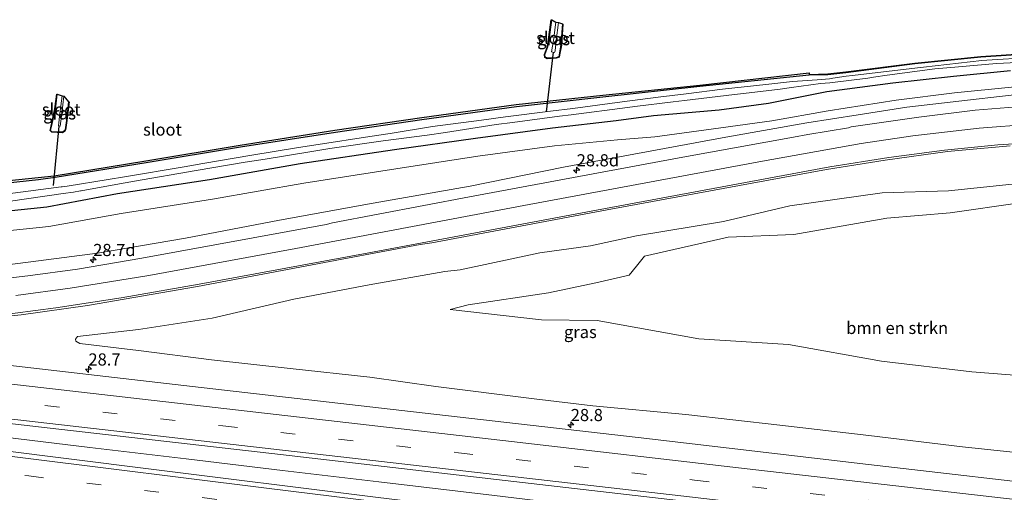
# Model space of a CAD drawing. Units: metres. Extents: x 249995 to 260000, y 526973 to 530746.
# Drawn here: x 255371 to 255574, y 527246 to 527343 of the extents above; entities that cross this region are included whole.
import ezdxf
from ezdxf.enums import TextEntityAlignment as Align

# ---------------------------------------------------------------- set-up
doc = ezdxf.new("R2010")
doc.units = ezdxf.units.M
doc.linetypes.add('VW-3-9_STREEP', pattern=[12, 3, -9])
doc.layers.get('0').update_dxf_attribs({"lineweight": 25})
for name, color, linetype, lineweight in [('B-ME-AM-KILOMETR-S-B1', 7, 'Continuous', 18), ('B-ME-BV-GELEIDECONSTRUCTIE-GELEIDERAIL-L-B1', 213, 'BV-GELEIDERAIL', 18), ('B-ME-GR-BOMENSTRUIKEN-GV-B6', 93, 'Continuous', 18), ('B-ME-GW-KRUINLIJN-L-B1', 93, 'Continuous', 18), ('B-ME-GW-TEENLIJN-L-B1', 93, 'Continuous', 18), ('B-ME-IE-GRASLAND-GV-B6', 93, 'Continuous', 18), ('B-ME-OG-WATER-GV-B6', 153, 'Continuous', 18), ('B-ME-VH-VERH_SOORT-BITUMEN-GV-B6', 8, 'IE-TERREINAFSCHEIDING-NATUURLIJK-HOUTWAL', 18), ('B-ME-VW-MARKERING-39STREEP-015-L-B1', 255, 'VW-3-9_STREEP', 18), ('B-ME-VW-MARKERING-STREEP-015-L-B1', 7, 'Continuous', 18)]:
    doc.layers.add(name, color=color, linetype=linetype, lineweight=lineweight)
for name, color, linetype in [('B-ME-GW-INSTEEKWATERGANG-L-B1', 10, 'Continuous'), ('B-ME-KG-KADASTRAAL-OPNAMEDTMGRENS-L-B1', 10, 'Continuous'), ('B-ME-KW-DUIKER-L-B1', 10, 'Continuous')]:
    doc.layers.add(name, color=color, linetype=linetype)
doc.styles.add('NLCS-ISO', font='NLCS-ISO.TTF')
doc.linetypes.add('BV-GELEIDERAIL', pattern='A,10,-3,[108,NLCS.SHX,S=1,R=0,X=0,Y=0],-3', length=16)
doc.linetypes.add('IE-TERREINAFSCHEIDING-NATUURLIJK-HOUTWAL', pattern='A,7,-1.5,[67,NLCS.SHX,S=0.75,R=45,X=0,Y=0],-1.5,7,-1.5,[70,NLCS.SHX,S=0.75,R=0,X=0,Y=0],-1.5', length=20)

# ---------------------------------------------------------------- blocks, each defined once
blk = doc.blocks.new('hecto')
for p, q in [((0, 0.625), (-0.625, 0)), ((0, -0.625), (0, 0.625)), ((-0.625, 0), (0.625, 0)), ((0.625, 0), (0, -0.625))]:
    blk.add_line(p, q)

msp = doc.modelspace()

# ---------------------------------------------------------------- linework, layer by layer
at = {"layer": 'B-ME-BV-GELEIDECONSTRUCTIE-GELEIDERAIL-L-B1'}
msp.add_polyline3d([(255528.18, 527237.819, 20.142), (255508.379, 527240.249, 19.986), (255488.494, 527242.616, 19.847), (255468.65, 527244.993, 19.652), (255444.829, 527247.84, 19.336), (255424.951, 527250.185, 19.092), (255405.087, 527252.544, 18.853), (255385.225, 527254.91, 18.637), (255365.386, 527257.292, 18.416), (255345.503, 527259.688, 18.26), (255325.641, 527262.076, 18.106), (255305.791, 527264.499, 17.953), (255289.919, 527266.417, 17.874)], dxfattribs=at)
at = {"layer": 'B-ME-GR-BOMENSTRUIKEN-GV-B6'}
for points in [[(255583.902, 527253.04, 19.247), (255565.101, 527255.043, 19.163), (255545.766, 527257.37, 18.978), (255527.423, 527259.502, 18.86), (255508.092, 527261.655, 18.732), (255488.88, 527263.473, 18.628), (255476.851, 527264.903, 18.525), (255456.52, 527267.457, 18.266), (255442.964, 527269.355, 18.062), (255426.547, 527271.166, 17.911), (255410.333, 527272.97, 17.662), (255395.273, 527274.849, 17.396), (255383.172, 527276.322, 17.237), (255382.356, 527276.773, 17.237), (255382.298, 527277.183, 17.177), (255382.701, 527277.717, 17.176), (255395.253, 527279.216, 16.998), (255410.458, 527281.532, 16.902), (255427.301, 527285.423, 16.757), (255442.781, 527288.387, 16.674), (255458.425, 527291.118, 16.451), (255461.543, 527291.472, 16.388), (255477.974, 527294.985, 16.146), (255488.454, 527296.409, 15.776), (255497.916, 527298.462, 15.526), (255515.866, 527301.414, 15.138), (255529.524, 527304.662, 15.036), (255548.543, 527307.336, 14.683), (255562.232, 527307.763, 14.405), (255576.639, 527309.269, 14.272)], [(255576.927, 527305.259, 13.448), (255562.568, 527303.192, 13.428), (255549.476, 527302.109, 13.534), (255530.311, 527298.781, 13.791), (255516.828, 527298.182, 14.362), (255499.558, 527294.278, 14.4), (255497.908, 527292.239, 14.071), (255496.384, 527290.357, 13.651), (255489.513, 527288.806, 13.714), (255479.755, 527286.722, 13.673), (255463.189, 527284.255, 14.023), (255459.476, 527283.326, 14.17), (255478.303, 527281.2, 13.766), (255489.774, 527281.048, 13.761), (255510.748, 527277.262, 13.759), (255529.255, 527276.079, 13.537), (255548.423, 527272.679, 13.744), (255567.032, 527270.469, 13.794), (255586.347, 527268.95, 13.625)], [(255586.347, 527268.95, 13.625), (255567.032, 527270.469, 13.794), (255548.423, 527272.679, 13.744), (255529.255, 527276.079, 13.537), (255510.748, 527277.262, 13.759), (255489.774, 527281.048, 13.761), (255478.303, 527281.2, 13.766), (255459.476, 527283.326, 14.17), (255463.189, 527284.255, 14.023), (255479.755, 527286.722, 13.673), (255489.513, 527288.806, 13.714), (255496.384, 527290.357, 13.651), (255497.908, 527292.239, 14.071), (255499.558, 527294.278, 14.4), (255516.828, 527298.182, 14.362), (255530.311, 527298.781, 13.791), (255549.476, 527302.109, 13.534), (255562.568, 527303.192, 13.428), (255576.927, 527305.259, 13.448)]]:
    msp.add_polyline3d(points, dxfattribs=at)
at = {"layer": 'B-ME-GW-INSTEEKWATERGANG-L-B1'}
for points in [[(255482.651, 527342.109, 13.405), (255482.346, 527337.761, 13.453), (255481.976, 527335.757, 13.448), (255481.887, 527335.373, 13.43), (255481.332, 527335.164, 13.45), (255479.553, 527335.054, 13.557), (255479.096, 527335.291, 13.521), (255479.027, 527335.808, 13.541), (255479.656, 527337.474, 13.529), (255479.952, 527339.414, 13.48), (255480.432, 527342.977, 13.417)], [(255359.261, 527308.404, 13.944), (255374.629, 527310.09, 13.983), (255378.067, 527310.542, 13.906), (255396.832, 527313.573, 13.886), (255416.312, 527316.824, 13.784), (255435.857, 527319.806, 13.72), (255453.668, 527322.411, 13.656), (255473.204, 527325.11, 13.615), (255490.972, 527327.078, 13.456), (255510.963, 527329.288, 13.22), (255533.514, 527331.631, 13.125), (255537.333, 527331.719, 13.204), (255541.059, 527332.129, 13.185), (255555.264, 527333.964, 13.169), (255568.894, 527335.319, 13.126), (255578.29, 527335.958, 13.107)], [(255362.428, 527303.027, 13.761), (255376.407, 527304.478, 13.861), (255390.937, 527307.17, 13.743), (255409.921, 527310.097, 13.917), (255428.591, 527313.389, 13.737), (255448.062, 527316.274, 13.847), (255464.744, 527318.624, 13.915), (255480.606, 527320.749, 13.876), (255493.735, 527322.234, 13.969), (255501.406, 527323.261, 13.984), (255514.931, 527324.426, 14.156), (255525.118, 527325.79, 14.164), (255537.156, 527328.203, 13.857), (255550.767, 527329.964, 13.821), (255563.279, 527331.375, 13.849), (255574.969, 527332.514, 13.891)], [(255380.868, 527326.069, 13.864), (255380.411, 527322.239, 13.888), (255380.124, 527320.332, 13.921), (255380.022, 527320.072, 13.884), (255379.586, 527319.809, 13.928), (255377.435, 527319.913, 13.953), (255377.154, 527320.207, 13.95), (255377.286, 527320.722, 13.991), (255378.131, 527324.59, 13.871), (255378.509, 527327.648, 13.804)]]:
    msp.add_polyline3d(points, dxfattribs=at)
at = {"layer": 'B-ME-GW-KRUINLIJN-L-B1'}
for points in [[(255362.295, 527291.725, 16.84), (255374.674, 527293.336, 16.809), (255386.819, 527294.908, 16.816), (255404.985, 527298.003, 16.737), (255424.34, 527301.674, 16.574), (255443.622, 527305.237, 16.423), (255463.63, 527308.733, 16.157), (255482.857, 527312.617, 15.854), (255501.814, 527316.113, 15.512), (255516.3, 527318.779, 15.246), (255533.02, 527321.756, 14.926), (255543.602, 527323.431, 14.838), (255553.634, 527324.951, 14.803), (255564.365, 527326.211, 14.844), (255575.136, 527327.448, 14.718), (255585.204, 527327.814, 14.686), (255595.176, 527328.185, 14.649), (255605.557, 527327.95, 14.572), (255612.899, 527327.702, 14.527), (255618.575, 527326.888, 14.539), (255628.127, 527325.414, 14.555), (255632.92, 527325.192, 14.43), (255639.117, 527324.639, 14.431)], [(255576.639, 527309.269, 14.272), (255562.232, 527307.763, 14.405), (255548.543, 527307.336, 14.683), (255529.524, 527304.662, 15.036), (255515.866, 527301.414, 15.138), (255497.916, 527298.462, 15.526), (255488.454, 527296.409, 15.776), (255477.974, 527294.985, 16.146), (255461.543, 527291.472, 16.388), (255458.425, 527291.118, 16.451), (255442.781, 527288.387, 16.674), (255427.301, 527285.423, 16.757), (255410.458, 527281.532, 16.902), (255395.253, 527279.216, 16.998), (255382.701, 527277.717, 17.176), (255382.298, 527277.183, 17.177), (255382.356, 527276.773, 17.237), (255383.172, 527276.322, 17.237), (255395.273, 527274.849, 17.396), (255410.333, 527272.97, 17.662), (255426.547, 527271.166, 17.911), (255442.964, 527269.355, 18.062), (255456.52, 527267.457, 18.266), (255476.851, 527264.903, 18.525), (255488.88, 527263.473, 18.628), (255508.092, 527261.655, 18.732), (255527.423, 527259.502, 18.86), (255545.766, 527257.37, 18.978), (255565.101, 527255.043, 19.163), (255583.902, 527253.04, 19.247)]]:
    msp.add_polyline3d(points, dxfattribs=at)
at = {"layer": 'B-ME-GW-TEENLIJN-L-B1'}
for points in [[(255362.844, 527298.956, 13.985), (255376.821, 527300.427, 14.111), (255391.664, 527303.098, 13.999), (255410.513, 527306.04, 14.067), (255429.372, 527309.344, 13.912), (255448.33, 527312.279, 13.957), (255465.226, 527314.866, 14.091), (255481.045, 527317.01, 14.052), (255493.992, 527318.239, 14.181), (255501.662, 527318.886, 14.243), (255515.298, 527320.756, 14.338), (255525.817, 527322.146, 14.291), (255537.451, 527324.19, 14.052), (255551.451, 527326.404, 13.977), (255563.459, 527327.936, 14.006), (255575.207, 527329.076, 14.001), (255589.285, 527329.557, 13.972), (255603.772, 527329.727, 13.704), (255613.175, 527329.789, 13.578), (255620.273, 527329.026, 13.527), (255623.856, 527328.527, 13.595), (255631.34, 527326.852, 13.769), (255639.117, 527324.639, 14.431)], [(255496.384, 527290.357, 13.651), (255497.908, 527292.239, 14.071), (255499.558, 527294.278, 14.4), (255516.828, 527298.182, 14.362), (255530.311, 527298.781, 13.791), (255549.476, 527302.109, 13.534), (255562.568, 527303.192, 13.428), (255576.927, 527305.259, 13.448), (255597.804, 527306.202, 13.35), (255599.687, 527305.376, 13.268)], [(255496.384, 527290.357, 13.651), (255489.513, 527288.806, 13.714), (255479.755, 527286.722, 13.673), (255463.189, 527284.255, 14.023), (255459.476, 527283.326, 14.17), (255478.303, 527281.2, 13.766), (255489.774, 527281.048, 13.761), (255510.748, 527277.262, 13.759), (255529.255, 527276.079, 13.537), (255548.423, 527272.679, 13.744), (255567.032, 527270.469, 13.794), (255586.347, 527268.95, 13.625), (255604.814, 527267.284, 13.608), (255622.958, 527265.829, 13.594), (255643.635, 527265.824, 13.391)]]:
    msp.add_polyline3d(points, dxfattribs=at)
at = {"layer": 'B-ME-IE-GRASLAND-GV-B6'}
for points in [[(255480.432, 527342.977, 13.417), (255479.952, 527339.414, 13.48), (255479.656, 527337.474, 13.529), (255479.027, 527335.808, 13.541), (255479.096, 527335.291, 13.521), (255479.553, 527335.054, 13.557), (255481.332, 527335.164, 13.45), (255481.887, 527335.373, 13.43), (255481.976, 527335.757, 13.448), (255482.346, 527337.761, 13.453), (255482.651, 527342.109, 13.405), (255482.751, 527342.102, 13.405), (255482.445, 527337.748, 13.453), (255482.074, 527335.737, 13.448), (255481.972, 527335.298, 13.43), (255481.353, 527335.065, 13.45), (255479.532, 527334.952, 13.557), (255479.004, 527335.226, 13.521), (255478.925, 527335.82, 13.541), (255479.559, 527337.499, 13.529), (255479.853, 527339.428, 13.48), (255480.333, 527342.99, 13.417), (255480.432, 527342.977, 13.417)], [(255480.432, 527342.977, 13.417), (255481.301, 527342.511, 12.655), (255480.837, 527338.717, 12.655), (255480.403, 527336.341, 12.638), (255481.016, 527336.247, 12.638), (255481.137, 527336.566, 12.647), (255481.374, 527338.724, 12.65), (255481.865, 527342.394, 12.638), (255482.651, 527342.109, 13.405), (255482.346, 527337.761, 13.453), (255481.976, 527335.757, 13.448), (255481.887, 527335.373, 13.43), (255481.332, 527335.164, 13.45), (255479.553, 527335.054, 13.557), (255479.096, 527335.291, 13.521), (255479.027, 527335.808, 13.541), (255479.656, 527337.474, 13.529), (255479.952, 527339.414, 13.48), (255480.432, 527342.977, 13.417)], [(255578.29, 527335.958, 13.107), (255568.894, 527335.319, 13.126), (255555.264, 527333.964, 13.169), (255541.059, 527332.129, 13.185), (255537.333, 527331.719, 13.204), (255533.514, 527331.631, 13.125), (255510.963, 527329.288, 13.22), (255490.972, 527327.078, 13.456), (255473.204, 527325.11, 13.615), (255453.668, 527322.411, 13.656), (255435.857, 527319.806, 13.72), (255416.312, 527316.824, 13.784), (255396.832, 527313.573, 13.886), (255378.067, 527310.542, 13.906), (255374.629, 527310.09, 13.983), (255359.261, 527308.404, 13.944)], [(255359.261, 527308.404, 13.944), (255374.629, 527310.09, 13.983), (255378.067, 527310.542, 13.906), (255396.832, 527313.573, 13.886), (255416.312, 527316.824, 13.784), (255435.857, 527319.806, 13.72), (255453.668, 527322.411, 13.656), (255473.204, 527325.11, 13.615), (255490.972, 527327.078, 13.456), (255510.963, 527329.288, 13.22), (255533.514, 527331.631, 13.125), (255537.333, 527331.719, 13.204), (255541.059, 527332.129, 13.185), (255555.264, 527333.964, 13.169), (255568.894, 527335.319, 13.126), (255578.29, 527335.958, 13.107)], [(255359.288, 527308.932, 13.939), (255374.598, 527310.482, 13.982), (255377.887, 527310.823, 13.898), (255396.778, 527313.947, 13.9), (255416.228, 527317.177, 13.803), (255435.77, 527320.259, 13.741), (255453.661, 527322.819, 13.66), (255473.115, 527325.518, 13.622), (255490.945, 527327.435, 13.466), (255510.948, 527329.529, 13.26), (255533.47, 527332.036, 13.189), (255533.508, 527331.731, 13.125), (255537.326, 527331.819, 13.204), (255541.047, 527332.228, 13.185), (255555.253, 527334.063, 13.169), (255568.886, 527335.419, 13.126), (255578.285, 527336.058, 13.107)], [(255579.11, 527335.215, 12.497), (255570.128, 527334.641, 12.497), (255569.076, 527334.567, 12.497), (255557.043, 527333.224, 12.497), (255555.842, 527333.099, 12.497), (255542.399, 527331.528, 12.497), (255541.128, 527331.363, 12.497), (255538.41, 527330.917, 12.497), (255537.695, 527330.833, 12.497), (255535.151, 527330.632, 12.497), (255530.044, 527330.243, 12.497), (255524.581, 527329.632, 12.497), (255515.655, 527328.668, 12.497), (255508.126, 527327.693, 12.497), (255502.353, 527327.04, 12.497), (255494.968, 527326.11, 12.497), (255484.764, 527324.712, 12.497), (255480.204, 527324.121, 12.497), (255470.899, 527322.991, 12.497), (255465.978, 527322.315, 12.497), (255455.851, 527320.976, 12.497), (255447.166, 527319.581, 12.497), (255442.924, 527318.942, 12.497), (255432.271, 527317.298, 12.497), (255428.249, 527316.657, 12.497), (255418.641, 527315.12, 12.497), (255408.554, 527313.362, 12.497), (255404.698, 527312.681, 12.497), (255392.35, 527310.609, 12.497), (255389.031, 527310.074, 12.497), (255380.567, 527308.736, 12.497), (255380.001, 527308.646, 12.497), (255379.552, 527308.575, 12.497), (255379.321, 527308.538, 12.497), (255368.306, 527307.105, 12.497)], [(255368.887, 527305.646, 12.497), (255379.762, 527307.178, 12.497), (255381.875, 527307.486, 12.497), (255383.295, 527307.741, 12.497), (255383.438, 527307.767, 12.497), (255390.616, 527309.055, 12.497), (255394.477, 527309.769, 12.497), (255407.155, 527311.921, 12.497), (255417.279, 527313.632, 12.497), (255421.391, 527314.287, 12.497), (255430.6, 527315.794, 12.497), (255434.682, 527316.439, 12.497), (255445.722, 527318.047, 12.497), (255454.735, 527319.22, 12.497), (255458.52, 527319.772, 12.497), (255469.004, 527321.384, 12.497), (255472.343, 527321.832, 12.497), (255482.021, 527323.096, 12.497), (255484.432, 527323.393, 12.497), (255496.085, 527324.892, 12.497), (255497.601, 527325.11, 12.497), (255505.466, 527326.087, 12.497), (255507.773, 527326.331, 12.497), (255518.113, 527327.575, 12.497), (255519.941, 527327.807, 12.497), (255527.535, 527328.679, 12.497), (255529.874, 527329.049, 12.497), (255535.819, 527329.878, 12.497), (255537.74, 527330.013, 12.497), (255545.559, 527330.968, 12.497), (255546.761, 527331.15, 12.497), (255549.564, 527331.536, 12.497), (255559.394, 527332.848, 12.497), (255563.543, 527333.19, 12.497), (255572.142, 527333.962, 12.497), (255576.347, 527334.157, 12.497)], [(255362.428, 527303.027, 13.761), (255376.407, 527304.478, 13.861), (255390.937, 527307.17, 13.743), (255409.921, 527310.097, 13.917), (255428.591, 527313.389, 13.737), (255448.062, 527316.274, 13.847), (255464.744, 527318.624, 13.915), (255480.606, 527320.749, 13.876), (255493.735, 527322.234, 13.969), (255501.406, 527323.261, 13.984), (255514.931, 527324.426, 14.156), (255525.118, 527325.79, 14.164), (255537.156, 527328.203, 13.857), (255550.767, 527329.964, 13.821), (255563.279, 527331.375, 13.849), (255574.969, 527332.514, 13.891)], [(255574.969, 527332.514, 13.891), (255563.279, 527331.375, 13.849), (255550.767, 527329.964, 13.821), (255537.156, 527328.203, 13.857), (255525.118, 527325.79, 14.164), (255514.931, 527324.426, 14.156), (255501.406, 527323.261, 13.984), (255493.735, 527322.234, 13.969), (255480.606, 527320.749, 13.876), (255464.744, 527318.624, 13.915), (255448.062, 527316.274, 13.847), (255428.591, 527313.389, 13.737), (255409.921, 527310.097, 13.917), (255390.937, 527307.17, 13.743), (255376.407, 527304.478, 13.861), (255362.428, 527303.027, 13.761)], [(255575.136, 527327.448, 14.718), (255564.365, 527326.211, 14.844), (255553.634, 527324.951, 14.803), (255543.602, 527323.431, 14.838), (255533.02, 527321.756, 14.926), (255516.3, 527318.779, 15.246), (255501.814, 527316.113, 15.512), (255482.857, 527312.617, 15.854), (255463.63, 527308.733, 16.157), (255443.622, 527305.237, 16.423), (255424.34, 527301.674, 16.574), (255404.985, 527298.003, 16.737), (255386.819, 527294.908, 16.816), (255374.674, 527293.336, 16.809), (255362.295, 527291.725, 16.84)], [(255362.295, 527291.725, 16.84), (255374.674, 527293.336, 16.809), (255386.819, 527294.908, 16.816), (255404.985, 527298.003, 16.737), (255424.34, 527301.674, 16.574), (255443.622, 527305.237, 16.423), (255463.63, 527308.733, 16.157), (255482.857, 527312.617, 15.854), (255501.814, 527316.113, 15.512), (255516.3, 527318.779, 15.246), (255533.02, 527321.756, 14.926), (255543.602, 527323.431, 14.838), (255553.634, 527324.951, 14.803), (255564.365, 527326.211, 14.844), (255575.136, 527327.448, 14.718)], [(255362.844, 527298.956, 13.985), (255376.821, 527300.427, 14.111), (255391.664, 527303.098, 13.999), (255410.513, 527306.04, 14.067), (255429.372, 527309.344, 13.912), (255448.33, 527312.279, 13.957), (255465.226, 527314.866, 14.091), (255481.045, 527317.01, 14.052), (255493.992, 527318.239, 14.181), (255501.662, 527318.886, 14.243), (255515.298, 527320.756, 14.338), (255525.817, 527322.146, 14.291), (255537.451, 527324.19, 14.052), (255551.451, 527326.404, 13.977), (255563.459, 527327.936, 14.006), (255575.207, 527329.076, 14.001)], [(255575.207, 527329.076, 14.001), (255563.459, 527327.936, 14.006), (255551.451, 527326.404, 13.977), (255537.451, 527324.19, 14.052), (255525.817, 527322.146, 14.291), (255515.298, 527320.756, 14.338), (255501.662, 527318.886, 14.243), (255493.992, 527318.239, 14.181), (255481.045, 527317.01, 14.052), (255465.226, 527314.866, 14.091), (255448.33, 527312.279, 13.957), (255429.372, 527309.344, 13.912), (255410.513, 527306.04, 14.067), (255391.664, 527303.098, 13.999), (255376.821, 527300.427, 14.111), (255362.844, 527298.956, 13.985)], [(255378.509, 527327.648, 13.804), (255378.131, 527324.59, 13.871), (255377.286, 527320.722, 13.991), (255377.154, 527320.207, 13.95), (255377.435, 527319.913, 13.953), (255379.586, 527319.809, 13.928), (255380.022, 527320.072, 13.884), (255380.124, 527320.332, 13.921), (255380.411, 527322.239, 13.888), (255380.868, 527326.069, 13.864), (255380.967, 527326.057, 13.864), (255380.51, 527322.226, 13.888), (255380.221, 527320.306, 13.921), (255380.103, 527320.004, 13.884), (255379.612, 527319.708, 13.928), (255377.39, 527319.815, 13.953), (255377.043, 527320.178, 13.95), (255377.189, 527320.745, 13.991), (255378.032, 527324.607, 13.871), (255378.41, 527327.66, 13.804), (255378.509, 527327.648, 13.804)], [(255378.509, 527327.648, 13.804), (255379.505, 527327.338, 12.938), (255379.084, 527323.688, 12.888), (255378.796, 527321.115, 12.854), (255379.1, 527321.084, 12.852), (255379.445, 527323.693, 12.893), (255379.91, 527327.267, 12.912), (255380.868, 527326.069, 13.864), (255380.411, 527322.239, 13.888), (255380.124, 527320.332, 13.921), (255380.022, 527320.072, 13.884), (255379.586, 527319.809, 13.928), (255377.435, 527319.913, 13.953), (255377.154, 527320.207, 13.95), (255377.286, 527320.722, 13.991), (255378.131, 527324.59, 13.871), (255378.509, 527327.648, 13.804)], [(255576.287, 527325.0617, 14.8013), (255567.7057, 527324.3655, 14.864), (255556.089, 527322.9529, 14.9092), (255542.1473, 527320.9164, 14.9719), (255541.6072, 527320.7391, 14.9977), (255533.218, 527319.3262, 15.0778), (255530.2604, 527318.7836, 15.1282), (255507.4708, 527314.6579, 15.6112), (255463.5019, 527306.4851, 16.3993), (255435.246, 527301.1366, 16.7636), (255433.9352, 527300.835, 16.7869), (255395.99, 527293.849, 16.962), (255382.7164, 527291.6472, 16.9721), (255372.4625, 527290.2222, 16.9621), (255358.861, 527288.6672, 16.9785)], [(255356.9527, 527280.7384, 17.3019), (255371.1177, 527282.2438, 17.2933), (255384.7631, 527284.1553, 17.2649), (255407.462, 527288.0215, 17.1404), (255437.2637, 527293.6686, 16.9294), (255453.3208, 527296.6693, 16.7352), (255455.7376, 527297.0668, 16.6893), (255491.8374, 527303.8222, 16.1147), (255537.0641, 527312.1399, 15.1513), (255549.1444, 527314.096, 14.9207), (255562.0438, 527315.8261, 14.7473), (255564.2566, 527316.0744, 14.713), (255574.9178, 527317.0263, 14.5896)], [(255576.639, 527309.269, 14.272), (255562.232, 527307.763, 14.405), (255548.543, 527307.336, 14.683), (255529.524, 527304.662, 15.036), (255515.866, 527301.414, 15.138), (255497.916, 527298.462, 15.526), (255488.454, 527296.409, 15.776), (255477.974, 527294.985, 16.146), (255461.543, 527291.472, 16.388), (255458.425, 527291.118, 16.451), (255442.781, 527288.387, 16.674), (255427.301, 527285.423, 16.757), (255410.458, 527281.532, 16.902), (255395.253, 527279.216, 16.998), (255382.701, 527277.717, 17.176), (255382.298, 527277.183, 17.177), (255382.356, 527276.773, 17.237), (255383.172, 527276.322, 17.237), (255395.273, 527274.849, 17.396), (255410.333, 527272.97, 17.662), (255426.547, 527271.166, 17.911), (255442.964, 527269.355, 18.062), (255456.52, 527267.457, 18.266), (255476.851, 527264.903, 18.525), (255488.88, 527263.473, 18.628), (255508.092, 527261.655, 18.732), (255527.423, 527259.502, 18.86), (255545.766, 527257.37, 18.978), (255565.101, 527255.043, 19.163), (255583.902, 527253.04, 19.247)], [(255022.6342, 527299.6238, 16.0162), (255069.756, 527294.1985, 16.1135), (255117.418, 527288.718, 16.2723), (255155.987, 527284.2819, 16.4399), (255200.137, 527279.2147, 16.633), (255241.274, 527274.475, 16.878), (255286.3498, 527269.2079, 17.1735), (255334.0823, 527263.8042, 17.5723), (255377.082, 527258.8644, 17.9721), (255424.541, 527253.4238, 18.4803), (255470.8135, 527248.1103, 19), (255519.0515, 527242.5487, 19.4542), (255564.5734, 527237.2805, 19.7876), (255607.3144, 527232.3741, 20.0038), (255643.6481, 527228.0508, 20.0773), (255646.1544, 527227.2851, 20.1008), (255647.114, 527227.072, 20.077), (255646.947, 527225.91, 19.983), (255647.083, 527223.976, 19.989), (255647.273, 527222.343, 20.011), (255647.138, 527221.147, 19.972)], [(255647.138, 527221.147, 19.972), (255646.5559, 527221.0445, 20.0492), (255645.165, 527220.8968, 19.9871), (255644.8101, 527220.9168, 19.9848), (255643.1167, 527221.0121, 19.9737), (255629.9066, 527222.4078, 19.9603), (255581.4726, 527228.064, 19.7827), (255536.2497, 527233.4533, 19.3805), (255490.9785, 527238.97, 18.9188), (255444.1016, 527244.6924, 18.4582), (255396.7902, 527250.5523, 18.0298), (255351.2964, 527256.2535, 17.6665), (255306.9535, 527261.8467, 17.3195), (255260.5283, 527267.6472, 16.9991), (255230.41, 527271.3068, 16.8242), (255186.8603, 527276.5883, 16.5924), (255142.684, 527281.9009, 16.407), (255094.484, 527287.6145, 16.2348), (255052.271, 527292.5778, 16.1212), (255010.709, 527297.4114, 16.0438)], [(255648.624, 527240.297, 19.912), (255647.17, 527241.508, 19.873), (255643.361, 527241.926, 19.883), (255643.126, 527240.223, 19.832), (255642.4122, 527240.2494, 19.7639), (255636.5205, 527240.8979, 19.7671), (255589.7726, 527246.3299, 19.5596), (255545.7566, 527251.4135, 19.3051), (255498.279, 527256.9165, 18.9263), (255453.7089, 527262.0344, 18.4559), (255406.3969, 527267.474, 17.923), (255362.3065, 527272.5447, 17.4815)]]:
    msp.add_polyline3d(points, dxfattribs=at)
at = {"layer": 'B-ME-KG-KADASTRAAL-OPNAMEDTMGRENS-L-B1'}
for points in [[(255482.751, 527342.102, 13.405), (255482.445, 527337.748, 13.453), (255482.074, 527335.737, 13.448), (255481.972, 527335.298, 13.43), (255481.353, 527335.065, 13.45), (255479.532, 527334.952, 13.557), (255479.004, 527335.226, 13.521), (255478.925, 527335.82, 13.541), (255479.559, 527337.499, 13.529), (255479.853, 527339.428, 13.48), (255480.333, 527342.99, 13.417), (255480.432, 527342.977, 13.417), (255481.301, 527342.511, 12.655), (255481.865, 527342.394, 12.638), (255482.651, 527342.109, 13.405), (255482.751, 527342.102, 13.405)], [(255359.288, 527308.932, 13.939), (255374.598, 527310.482, 13.982), (255377.887, 527310.823, 13.898), (255396.778, 527313.947, 13.9), (255416.228, 527317.177, 13.803), (255435.77, 527320.259, 13.741), (255453.661, 527322.819, 13.66), (255473.115, 527325.518, 13.622), (255490.945, 527327.435, 13.466), (255510.948, 527329.529, 13.26), (255533.47, 527332.036, 13.189), (255533.508, 527331.731, 13.125), (255537.326, 527331.819, 13.204), (255541.047, 527332.228, 13.185), (255555.253, 527334.063, 13.169), (255568.886, 527335.419, 13.126), (255578.285, 527336.058, 13.107)], [(255380.967, 527326.057, 13.864), (255380.51, 527322.226, 13.888), (255380.221, 527320.306, 13.921), (255380.103, 527320.004, 13.884), (255379.612, 527319.708, 13.928), (255377.39, 527319.815, 13.953), (255377.043, 527320.178, 13.95), (255377.189, 527320.745, 13.991), (255378.032, 527324.607, 13.871), (255378.41, 527327.66, 13.804), (255378.509, 527327.648, 13.804), (255379.505, 527327.338, 12.938), (255379.91, 527327.267, 12.912), (255380.868, 527326.069, 13.864), (255380.967, 527326.057, 13.864)]]:
    msp.add_polyline3d(points, dxfattribs=at)
at = {"layer": 'B-ME-KW-DUIKER-L-B1'}
for p, q in [((255479.38, 527324.006, 12.612), (255480.824, 527336.326, 12.49)), ((255377.773, 527308.862, 12.744), (255378.939, 527321.048, 12.808))]:
    msp.add_line(p, q, dxfattribs=at)
at = {"layer": 'B-ME-OG-WATER-GV-B6'}
for points in [[(255481.865, 527342.394, 12.638), (255481.374, 527338.724, 12.65), (255481.137, 527336.566, 12.647), (255481.016, 527336.247, 12.638), (255480.403, 527336.341, 12.638), (255480.837, 527338.717, 12.655), (255481.301, 527342.511, 12.655), (255481.865, 527342.394, 12.638)], [(255368.306, 527307.105, 12.497), (255379.321, 527308.538, 12.497), (255379.552, 527308.575, 12.497), (255380.001, 527308.646, 12.497), (255380.567, 527308.736, 12.497), (255389.031, 527310.074, 12.497), (255392.35, 527310.609, 12.497), (255404.698, 527312.681, 12.497), (255408.554, 527313.362, 12.497), (255418.641, 527315.12, 12.497), (255428.249, 527316.657, 12.497), (255432.271, 527317.298, 12.497), (255442.924, 527318.942, 12.497), (255447.166, 527319.581, 12.497), (255455.851, 527320.976, 12.497), (255465.978, 527322.315, 12.497), (255470.899, 527322.991, 12.497), (255480.204, 527324.121, 12.497), (255484.764, 527324.712, 12.497), (255494.968, 527326.11, 12.497), (255502.353, 527327.04, 12.497), (255508.126, 527327.693, 12.497), (255515.655, 527328.668, 12.497), (255524.581, 527329.632, 12.497), (255530.044, 527330.243, 12.497), (255535.151, 527330.632, 12.497), (255537.695, 527330.833, 12.497), (255538.41, 527330.917, 12.497), (255541.128, 527331.363, 12.497), (255542.399, 527331.528, 12.497), (255555.842, 527333.099, 12.497), (255557.043, 527333.224, 12.497), (255569.076, 527334.567, 12.497), (255570.128, 527334.641, 12.497), (255579.11, 527335.215, 12.497)], [(255576.347, 527334.157, 12.497), (255572.142, 527333.962, 12.497), (255563.543, 527333.19, 12.497), (255559.394, 527332.848, 12.497), (255549.564, 527331.536, 12.497), (255546.761, 527331.15, 12.497), (255545.559, 527330.968, 12.497), (255537.74, 527330.013, 12.497), (255535.819, 527329.878, 12.497), (255529.874, 527329.049, 12.497), (255527.535, 527328.679, 12.497), (255519.941, 527327.807, 12.497), (255518.113, 527327.575, 12.497), (255507.773, 527326.331, 12.497), (255505.466, 527326.087, 12.497), (255497.601, 527325.11, 12.497), (255496.085, 527324.892, 12.497), (255484.432, 527323.393, 12.497), (255482.021, 527323.096, 12.497), (255472.343, 527321.832, 12.497), (255469.004, 527321.384, 12.497), (255458.52, 527319.772, 12.497), (255454.735, 527319.22, 12.497), (255445.722, 527318.047, 12.497), (255434.682, 527316.439, 12.497), (255430.6, 527315.794, 12.497), (255421.391, 527314.287, 12.497), (255417.279, 527313.632, 12.497), (255407.155, 527311.921, 12.497), (255394.477, 527309.769, 12.497), (255390.616, 527309.055, 12.497), (255383.438, 527307.767, 12.497), (255383.295, 527307.741, 12.497), (255381.875, 527307.486, 12.497)], [(255379.505, 527327.338, 12.938), (255379.91, 527327.267, 12.912), (255379.445, 527323.693, 12.893), (255379.1, 527321.084, 12.852), (255378.796, 527321.115, 12.854), (255379.084, 527323.688, 12.888), (255379.505, 527327.338, 12.938)], [(255381.875, 527307.486, 12.497), (255379.762, 527307.178, 12.497), (255368.887, 527305.646, 12.497)]]:
    msp.add_polyline3d(points, dxfattribs=at)
at = {"layer": 'B-ME-VH-VERH_SOORT-BITUMEN-GV-B6'}
for points in [[(255358.861, 527288.6672, 16.9785), (255372.4625, 527290.2222, 16.9621), (255382.7164, 527291.6472, 16.9721), (255395.99, 527293.849, 16.962), (255433.9352, 527300.835, 16.7869), (255435.246, 527301.1366, 16.7636), (255463.5019, 527306.4851, 16.3993), (255507.4708, 527314.6579, 15.6112), (255530.2604, 527318.7836, 15.1282), (255533.218, 527319.3262, 15.0778), (255541.6072, 527320.7391, 14.9977), (255542.1473, 527320.9164, 14.9719), (255556.089, 527322.9529, 14.9092), (255567.7057, 527324.3655, 14.864), (255576.287, 527325.0617, 14.8013)], [(255574.9178, 527317.0263, 14.5896), (255564.2566, 527316.0744, 14.713), (255562.0438, 527315.8261, 14.7473), (255549.1444, 527314.096, 14.9207), (255537.0641, 527312.1399, 15.1513), (255491.8374, 527303.8222, 16.1147), (255455.7376, 527297.0668, 16.6893), (255453.3208, 527296.6693, 16.7352), (255437.2637, 527293.6686, 16.9294), (255407.462, 527288.0215, 17.1404), (255384.7631, 527284.1553, 17.2649), (255371.1177, 527282.2438, 17.2933), (255356.9527, 527280.7384, 17.3019)], [(255362.3065, 527272.5447, 17.4815), (255406.3969, 527267.474, 17.923), (255453.7089, 527262.0344, 18.4559), (255498.279, 527256.9165, 18.9263), (255545.7566, 527251.4135, 19.3051), (255589.7726, 527246.3299, 19.5596)], [(255607.3144, 527232.3741, 20.0038), (255564.5734, 527237.2805, 19.7876), (255519.0515, 527242.5487, 19.4542), (255470.8135, 527248.1103, 19), (255424.541, 527253.4238, 18.4803), (255377.082, 527258.8644, 17.9721), (255334.0823, 527263.8042, 17.5723)], [(255351.2964, 527256.2535, 17.6665), (255396.7902, 527250.5523, 18.0298), (255444.1016, 527244.6924, 18.4582), (255490.9785, 527238.97, 18.9188), (255536.2497, 527233.4533, 19.3805), (255581.4726, 527228.064, 19.7827)]]:
    msp.add_polyline3d(points, dxfattribs=at)
at = {"layer": 'B-ME-VW-MARKERING-39STREEP-015-L-B1'}
for points in [[(254990.3996, 527307.85, 15.95), (255024.2026, 527303.9598, 15.9889), (255072.7593, 527298.3717, 16.0846), (255121.2651, 527292.7901, 16.2491), (255169.7952, 527287.2123, 16.4672), (255218.3707, 527281.6398, 16.6967), (255267.0293, 527276.0351, 17.0011), (255315.5689, 527270.4685, 17.3701), (255364.0643, 527264.927, 17.7909), (255412.6705, 527259.3424, 18.2899), (255461.2206, 527253.8047, 18.834), (255509.883, 527248.1682, 19.3193), (255558.533, 527242.592, 19.6917), (255607.037, 527236.9853, 19.9386), (255649.9128, 527232.0601, 20.04)], [(254988.9627, 527295.3642, 15.985), (254998.8914, 527294.2184, 15.9937), (255046.4615, 527288.7604, 16.0707), (255095.0488, 527283.0245, 16.1969), (255129.9668, 527278.8533, 16.3167), (255178.5943, 527273.035, 16.5252), (255227.1208, 527267.1507, 16.775), (255275.587, 527261.1792, 17.0718), (255324.1956, 527255.1186, 17.4174), (255372.6795, 527249.0216, 17.816), (255421.2482, 527242.9719, 18.2461), (255469.8288, 527237.0363, 18.7132), (255518.4515, 527231.1186, 19.2034), (255567.0084, 527225.3375, 19.6569), (255615.5812, 527219.6596, 19.9415), (255644.308, 527216.3209, 20.0258), (255649.2167, 527215.7504, 20.0403)]]:
    msp.add_polyline3d(points, dxfattribs=at)
at = {"layer": 'B-ME-VW-MARKERING-STREEP-015-L-B1'}
for points in [[(255369.9979, 527286.1981, 17.1305), (255381.1852, 527287.7059, 17.1196), (255397.4255, 527290.3312, 17.0921), (255427.6645, 527295.869, 16.922), (255475.7973, 527304.8997, 16.3009), (255523.8902, 527313.8623, 15.3365), (255544.2107, 527317.4977, 14.9924), (255554.8784, 527319.0565, 14.8958), (255568.5287, 527320.6289, 14.7762), (255579.3152, 527321.4858, 14.683), (255588.2773, 527321.8708, 14.6156), (255601.3906, 527321.9494, 14.5472), (255610.4773, 527321.7256, 14.534), (255623.0877, 527320.8288, 14.532), (255646.8032, 527318.4822, 14.4078)], [(255646.1431, 527314.5378, 14.3368), (255625.8277, 527316.7148, 14.3969), (255614.1498, 527317.7045, 14.4091), (255604.0319, 527318.1283, 14.4289), (255591.9907, 527318.1647, 14.463), (255583.3297, 527317.92, 14.5264), (255572.4092, 527317.2224, 14.6224), (255561.3721, 527316.1523, 14.7626), (255549.9431, 527314.6469, 14.9281), (255537.7458, 527312.6666, 15.1529), (255489.6954, 527303.7758, 16.1548), (255441.6208, 527294.7745, 16.8719), (255407.7562, 527288.4928, 17.1524), (255391.6864, 527285.6942, 17.2535), (255378.2131, 527283.6353, 17.2929), (255365.5998, 527282.001, 17.3095)], [(255649.541, 527228.5197, 20.1322), (255604.1943, 527233.7275, 20.0317), (255555.6939, 527239.3166, 19.7747), (255507.048, 527244.9105, 19.3933), (255458.5159, 527250.4932, 18.9135), (255409.9739, 527256.0566, 18.3733), (255361.3383, 527261.6166, 17.8771), (255312.7878, 527267.1648, 17.455), (255264.1615, 527272.7513, 17.0744), (255215.5947, 527278.3263, 16.78), (255166.959, 527283.8992, 16.5516), (255118.2853, 527289.5095, 16.3311), (255069.8051, 527295.0953, 16.1694), (255021.2481, 527300.6807, 16.0745), (254989.9882, 527304.2749, 16.0438)], [(255649.6235, 527219.2711, 20.1139), (255644.6928, 527219.8428, 20.101), (255615.1185, 527223.2717, 20.0241), (255566.6347, 527228.9541, 19.7372), (255518.0912, 527234.7304, 19.2828), (255469.6246, 527240.6075, 18.7875), (255421.1267, 527246.5632, 18.3186), (255372.5245, 527252.6015, 17.8938), (255324.0009, 527258.7149, 17.4954), (255275.5377, 527264.7508, 17.1492), (255227.0587, 527270.7451, 16.8492), (255178.6074, 527276.6393, 16.5968), (255130.0772, 527282.4635, 16.4053), (255081.4252, 527288.1953, 16.2497), (255032.9068, 527293.8829, 16.1308), (254989.3693, 527298.8967, 16.0639)], [(255180.7909, 527289.5548, 16.4101), (255229.3099, 527283.9699, 16.6683), (255277.973, 527278.3954, 16.9796), (255326.5813, 527272.8169, 17.3601), (255375.1325, 527267.2693, 17.7922), (255423.6221, 527261.6719, 18.3072), (255472.1522, 527256.0992, 18.8601), (255520.7334, 527250.5306, 19.3127), (255569.3507, 527244.9341, 19.6645), (255617.9344, 527239.3429, 19.8823), (255650.2869, 527235.622, 19.9655)]]:
    msp.add_polyline3d(points, dxfattribs=at)

# ---------------------------------------------------------------- block references
at = {"layer": 'B-ME-AM-KILOMETR-S-B1', "rotation": 90}
for p in [(255485.579, 527312.003, 0.09), (255385.926, 527293.533, 0.09), (255384.946, 527270.99, 0.09), (255484.357, 527259.545, 0.09)]:
    msp.add_blockref('hecto', p, dxfattribs=at)

# ---------------------------------------------------------------- texts
at = {"layer": 'B-ME-AM-KILOMETR-S-B1', "ltscale": 0.2, "style": 'NLCS-ISO'}
for s, p in [('28.8d', (255485.579, 527312.003, 0.09)), ('28.7d', (255385.926, 527293.533, 0.09)), ('28.7', (255384.946, 527270.99, 0.09)), ('28.8', (255484.357, 527259.545, 0.09))]:
    msp.add_text(s, height=2.5, dxfattribs=at).set_placement(p, align=Align.BOTTOM_LEFT)
at = {"layer": 'B-ME-GR-BOMENSTRUIKEN-GV-B6', "ltscale": 0.2, "style": 'NLCS-ISO'}
msp.add_text('bmn en strkn', height=2.5, dxfattribs=at).set_placement((255551.6288, 527279.5145), align=Align.MIDDLE_CENTER)
at = {"layer": 'B-ME-IE-GRASLAND-GV-B6', "ltscale": 0.2, "style": 'NLCS-ISO'}
for p in [(255480.838, 527338.971), (255480.839, 527339.0155), (255379.005, 527323.684), (255379.011, 527323.7285), (255486.3439, 527278.6742)]:
    msp.add_text('gras', height=2.5, dxfattribs=at).set_placement(p, align=Align.MIDDLE_CENTER)
at = {"layer": 'B-ME-OG-WATER-GV-B6', "ltscale": 0.2, "style": 'NLCS-ISO'}
for p in [(255481.2247, 527339.2368), (255379.335, 527324.5033), (255400.1996, 527320.3646)]:
    msp.add_text('sloot', height=2.5, dxfattribs=at).set_placement(p, align=Align.MIDDLE_CENTER)

doc.saveas('drawing.dxf')
